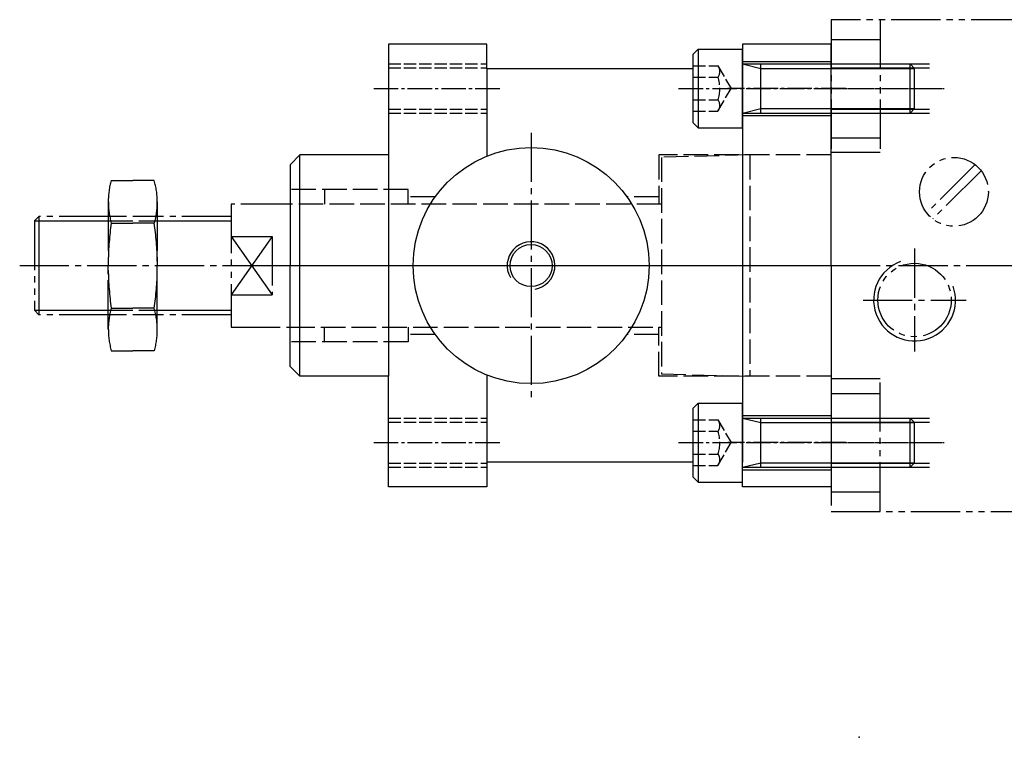
# Model space of a CAD drawing. Extents: x -247 to 291, y 0 to 388.
# Drawn here: x -171 to 30, y 0 to 146 of the extents above; entities that cross this region are included whole.
import ezdxf

# ---------------------------------------------------------------- set-up
doc = ezdxf.new("R2010")
doc.units = 0
for name, pattern in [('GEN3', [6.25, 5, -1.25]), ('GEN3A', [3.125, 2.5, -0.625]), ('GEN4A', [16.25, 10, -1.25, 1.25, -1.25, 1.25, -1.25]), ('GEN7', [13.75, 10, -1.25, 1.25, -1.25]), ('GEN7A', [6.875, 5, -0.625, 0.625, -0.625])]:
    doc.linetypes.add(name, pattern=pattern)
doc.layers.get('0').update_dxf_attribs({"linetype": 'CONTINUOUS'})
for name, color, linetype in [('MSF25M-0', 7, 'CONTINUOUS'), ('MSF25M-4', 3, 'CONTINUOUS'), ('MSF25M-7', 4, 'GEN7'), ('MSL_F25_80-0', 7, 'CONTINUOUS'), ('MSL_F25_80-0N', 7, 'CONTINUOUS'), ('MSL_F25_80-3', 6, 'GEN3'), ('MSL_F25_80-3A', 6, 'GEN3A'), ('MSL_F25_80-3AN', 6, 'GEN3A'), ('MSL_F25_80-3N', 6, 'GEN3'), ('MSL_F25_80-4', 3, 'CONTINUOUS'), ('MSL_F25_80-4N', 3, 'CONTINUOUS'), ('MSL_F25_80-5', 3, 'CONTINUOUS'), ('MSL_F25_80-7', 4, 'GEN7'), ('MSL_F25_80-7A', 4, 'GEN7A'), ('MSL_F25_80-7AN', 4, 'GEN7A'), ('ZYL_80_ISO6431-0', 7, 'CONTINUOUS'), ('ZYL_80_ISO6431-3', 6, 'GEN3'), ('ZYL_80_ISO6431-4', 3, 'CONTINUOUS'), ('ZYL_80_ISO6431-4A', 3, 'GEN4A'), ('ZYL_80_ISO6431-7', 4, 'GEN7'), ('ZYL_80_ISO6431-7A', 4, 'GEN7A')]:
    doc.layers.add(name, color=color, linetype=linetype)

# ---------------------------------------------------------------- blocks, each defined once
blk = doc.blocks.new('*U13')
at = {"layer": 'MSL_F25_80-3A'}
for p, q in [((0, 5), (20, 5)), ((0, 4.188), (20, 4.188)), ((0, -4.188), (20, -4.188)), ((0, -5), (20, -5))]:
    blk.add_line(p, q, dxfattribs=at)
at = {"layer": 'MSL_F25_80-7A'}
blk.add_line((-3, 0), (23, 0), dxfattribs=at)
blk = doc.blocks.new('*U11')
at = {"layer": 'MSL_F25_80-3A'}
for p, q in [((0, 5), (20, 5)), ((0, 4.188), (20, 4.188)), ((0, -4.188), (20, -4.188)), ((0, -5), (20, -5))]:
    blk.add_line(p, q, dxfattribs=at)
at = {"layer": 'MSL_F25_80-7A'}
blk.add_line((-3, 0), (23, 0), dxfattribs=at)
blk = doc.blocks.new('*U55')
at = {"layer": 'MSL_F25_80-0'}
for p, q in [((0, 5.5), (18, 5.5)), ((0, -5.5), (18, -5.5))]:
    blk.add_line(p, q, dxfattribs=at)
at = {"layer": 'MSL_F25_80-7A'}
blk.add_line((21, 0), (-3, 0), dxfattribs=at)
blk = doc.blocks.new('*U61')
at = {"layer": 'MSL_F25_80-3'}
for p, q in [((0, 5.5), (18, 5.5)), ((0, -5.5), (18, -5.5))]:
    blk.add_line(p, q, dxfattribs=at)
at = {"layer": 'MSL_F25_80-7A'}
blk.add_line((21, 0), (-3, 0), dxfattribs=at)
blk.add_blockref('*U55', (0, 0))
blk = doc.blocks.new('*U56')
at = {"layer": 'MSL_F25_80-0'}
for p, q in [((0, 4.188), (20, 4.188)), ((0, -4.188), (20, -4.188))]:
    blk.add_line(p, q, dxfattribs=at)
at = {"layer": 'MSL_F25_80-4'}
for p, q in [((0, 5), (20, 5)), ((0, -5), (20, -5))]:
    blk.add_line(p, q, dxfattribs=at)
at = {"layer": 'MSL_F25_80-7A'}
blk.add_line((-3, 0), (23, 0), dxfattribs=at)
blk = doc.blocks.new('*U62')
at = {"layer": 'MSL_F25_80-3'}
for p, q in [((16.07985, 5), (20, 5)), ((16.89185, 4.188), (20, 4.188)), ((16.07985, -5), (20, -5)), ((16.89185, -4.188), (20, -4.188))]:
    blk.add_line(p, q, dxfattribs=at)
at = {"layer": 'MSL_F25_80-7A'}
blk.add_line((-3, 0), (23, 0), dxfattribs=at)
blk.add_blockref('*U56', (0, 0))
blk = doc.blocks.new('*U57')
at = {"layer": 'MSL_F25_80-0N'}
for p, q in [((-10, 7), (-9, 8)), ((-10, -7), (-10, 7)), ((-9, 8), (0, 8)), ((-9, 8), (-9, -8)), ((0, 5), (0, 8)), ((0, 5), (34.08, 5)), ((0, -5), (0, 5)), ((3.75, -5), (3.75, 5)), ((35, 4.08), (34.08, 5)), ((34.08, -5), (34.08, 5)), ((35, -4.08), (35, 4.08)), ((0, -5), (34.08, -5)), ((0, -8), (0, -5)), ((35, -4.08), (34.08, -5)), ((-10, -7), (-9, -8)), ((-9, -8), (0, -8))]:
    blk.add_line(p, q, dxfattribs=at)
at = {"layer": 'MSL_F25_80-3AN'}
for p, q in [((-10, 4.62), (-5, 4.62)), ((-5, 4.62), (-2.33, 0)), ((-10, 2.31), (-5, 2.31)), ((-5, -4.62), (-2.33, 0)), ((-10, -2.31), (-5, -2.31)), ((-10, -4.62), (-5, -4.62))]:
    blk.add_line(p, q, dxfattribs=at)
for centre, radius, start, end in [((-6.48, 3.46), 1.88, 322.1211, 37.8789), ((-11.53, 0), 6.93, 340.5288, 19.4712), ((-6.48, -3.46), 1.88, 322.1211, 37.8789)]:
    blk.add_arc(centre, radius, start, end, dxfattribs=at)
at = {"layer": 'MSL_F25_80-4N'}
for p, q in [((0, 5), (3.75, 4.08)), ((3.75, 4.08), (35, 4.08)), ((0, -5), (3.75, -4.08)), ((3.75, -4.08), (35, -4.08))]:
    blk.add_line(p, q, dxfattribs=at)
at = {"layer": 'MSL_F25_80-7AN'}
blk.add_line((-13, 0), (38, 0), dxfattribs=at)
blk = doc.blocks.new('*U63')
at = {"layer": 'MSL_F25_80-0N'}
for p, q in [((-10, 7), (-9, 8)), ((-10, -7), (-10, 7)), ((-9, 8), (0, 8)), ((-9, 8), (-9, -8)), ((0, 5), (0, 8)), ((0, -5), (0, 5)), ((0, -8), (0, -5)), ((-10, -7), (-9, -8)), ((-9, -8), (0, -8))]:
    blk.add_line(p, q, dxfattribs=at)
at = {"layer": 'MSL_F25_80-3AN'}
for p, q in [((-10, 4.62), (-5, 4.62)), ((-5, 4.62), (-2.33, 0)), ((-10, 2.31), (-5, 2.31)), ((-5, -4.62), (-2.33, 0)), ((-10, -2.31), (-5, -2.31)), ((-10, -4.62), (-5, -4.62))]:
    blk.add_line(p, q, dxfattribs=at)
for centre, radius, start, end in [((-6.48, 3.47), 1.88, 322.1211, 37.8789), ((-11.53, 0), 6.93, 340.5288, 19.4712), ((-6.48, -3.47), 1.88, 322.1211, 37.8789)]:
    blk.add_arc(centre, radius, start, end, dxfattribs=at)
at = {"layer": 'MSL_F25_80-3N'}
for p, q in [((0, 5), (18, 5)), ((0, 5), (3.75, 4.08)), ((3.75, -5), (3.75, 5)), ((3.75, 4.08), (18, 4.08)), ((18, 5), (34.08, 5)), ((18, 4.08), (35, 4.08)), ((35, 4.08), (34.08, 5)), ((34.08, -5), (34.08, 5)), ((35, -4.08), (35, 4.08)), ((0, -5), (3.75, -4.08)), ((0, -5), (18, -5)), ((3.75, -4.08), (18, -4.08)), ((18, -4.08), (35, -4.08)), ((18, -5), (34.08, -5)), ((35, -4.08), (34.08, -5))]:
    blk.add_line(p, q, dxfattribs=at)
at = {"layer": 'MSL_F25_80-7AN'}
blk.add_line((-13, 0), (38, 0), dxfattribs=at)
blk.add_blockref('*U57', (0, 0))
blk = doc.blocks.new('*U70')
at = {"layer": 'MSL_F25_80-0'}
for p, q in [((0, 5.5), (18, 5.5)), ((0, -5.5), (18, -5.5))]:
    blk.add_line(p, q, dxfattribs=at)
at = {"layer": 'MSL_F25_80-7A'}
blk.add_line((21, 0), (-3, 0), dxfattribs=at)
blk = doc.blocks.new('*U76')
at = {"layer": 'MSL_F25_80-3'}
for p, q in [((0, 5.5), (18, 5.5)), ((0, -5.5), (18, -5.5))]:
    blk.add_line(p, q, dxfattribs=at)
at = {"layer": 'MSL_F25_80-7A'}
blk.add_line((21, 0), (-3, 0), dxfattribs=at)
blk.add_blockref('*U70', (0, 0))
blk = doc.blocks.new('*U71')
at = {"layer": 'ZYL_80_ISO6431-0'}
for p, q in [((0, 4.188), (20, 4.188)), ((0, -4.188), (20, -4.188))]:
    blk.add_line(p, q, dxfattribs=at)
at = {"layer": 'ZYL_80_ISO6431-4'}
for p, q in [((0, 5), (20, 5)), ((0, -5), (20, -5))]:
    blk.add_line(p, q, dxfattribs=at)
at = {"layer": 'ZYL_80_ISO6431-7A'}
blk.add_line((-3, 0), (23, 0), dxfattribs=at)
blk = doc.blocks.new('*U77')
at = {"layer": 'ZYL_80_ISO6431-3'}
for p, q in [((16.07985, 5), (20, 5)), ((16.89185, 4.188), (20, 4.188)), ((16.07985, -5), (20, -5)), ((16.89185, -4.188), (20, -4.188))]:
    blk.add_line(p, q, dxfattribs=at)
at = {"layer": 'ZYL_80_ISO6431-7A'}
blk.add_line((-3, 0), (23, 0), dxfattribs=at)
blk.add_blockref('*U71', (0, 0))
blk = doc.blocks.new('*U72')
at = {"layer": 'MSL_F25_80-0N'}
for p, q in [((-10, 7), (-9, 8)), ((-10, -7), (-10, 7)), ((-9, 8), (0, 8)), ((-9, 8), (-9, -8)), ((0, 5), (0, 8)), ((0, 5), (34.08, 5)), ((0, -5), (0, 5)), ((3.75, -5), (3.75, 5)), ((35, 4.08), (34.08, 5)), ((34.08, -5), (34.08, 5)), ((35, -4.08), (35, 4.08)), ((0, -5), (34.08, -5)), ((0, -8), (0, -5)), ((35, -4.08), (34.08, -5)), ((-10, -7), (-9, -8)), ((-9, -8), (0, -8))]:
    blk.add_line(p, q, dxfattribs=at)
at = {"layer": 'MSL_F25_80-3AN'}
for p, q in [((-10, 4.62), (-5, 4.62)), ((-5, 4.62), (-2.33, 0)), ((-10, 2.31), (-5, 2.31)), ((-5, -4.62), (-2.33, 0)), ((-10, -2.31), (-5, -2.31)), ((-10, -4.62), (-5, -4.62))]:
    blk.add_line(p, q, dxfattribs=at)
for centre, radius, start, end in [((-6.48, 3.46), 1.88, 322.1211, 37.8789), ((-11.53, 0), 6.93, 340.5288, 19.4712), ((-6.48, -3.46), 1.88, 322.1211, 37.8789)]:
    blk.add_arc(centre, radius, start, end, dxfattribs=at)
at = {"layer": 'MSL_F25_80-4N'}
for p, q in [((0, 5), (3.75, 4.08)), ((3.75, 4.08), (35, 4.08)), ((0, -5), (3.75, -4.08)), ((3.75, -4.08), (35, -4.08))]:
    blk.add_line(p, q, dxfattribs=at)
at = {"layer": 'MSL_F25_80-7AN'}
blk.add_line((-13, 0), (38, 0), dxfattribs=at)
blk = doc.blocks.new('*U78')
at = {"layer": 'MSL_F25_80-0N'}
for p, q in [((-10, 7), (-9, 8)), ((-10, -7), (-10, 7)), ((-9, 8), (0, 8)), ((-9, 8), (-9, -8)), ((0, 5), (0, 8)), ((0, -5), (0, 5)), ((0, -8), (0, -5)), ((-10, -7), (-9, -8)), ((-9, -8), (0, -8))]:
    blk.add_line(p, q, dxfattribs=at)
at = {"layer": 'MSL_F25_80-3AN'}
for p, q in [((-10, 4.62), (-5, 4.62)), ((-5, 4.62), (-2.33, 0)), ((-10, 2.31), (-5, 2.31)), ((-5, -4.62), (-2.33, 0)), ((-10, -2.31), (-5, -2.31)), ((-10, -4.62), (-5, -4.62))]:
    blk.add_line(p, q, dxfattribs=at)
for centre, radius, start, end in [((-6.48, 3.46), 1.88, 322.1211, 37.8789), ((-11.53, 0), 6.93, 340.5288, 19.4712), ((-6.48, -3.47), 1.88, 322.1211, 37.8789)]:
    blk.add_arc(centre, radius, start, end, dxfattribs=at)
at = {"layer": 'MSL_F25_80-3N'}
for p, q in [((0, 5), (18, 5)), ((0, 5), (3.75, 4.08)), ((3.75, -5), (3.75, 5)), ((3.75, 4.08), (18, 4.08)), ((18, 5), (34.08, 5)), ((18, 4.08), (35, 4.08)), ((35, 4.08), (34.08, 5)), ((34.08, -5), (34.08, 5)), ((35, -4.08), (35, 4.08)), ((0, -5), (3.75, -4.08)), ((0, -5), (18, -5)), ((3.75, -4.08), (18, -4.08)), ((18, -4.08), (35, -4.08)), ((18, -5), (34.08, -5)), ((35, -4.08), (34.08, -5))]:
    blk.add_line(p, q, dxfattribs=at)
at = {"layer": 'MSL_F25_80-7AN'}
blk.add_line((-13, 0), (38, 0), dxfattribs=at)
blk.add_blockref('*U72', (0, 0))
blk = doc.blocks.new('*U82', base_point=(0, -57.67))
at = {"layer": 'MSF25M-0'}
blk.add_circle((0, -57.67), 4.28, dxfattribs=at)
at = {"layer": 'MSF25M-4'}
blk.add_arc((0, -57.67), 4.86, 280, 210, dxfattribs=at)

msp = doc.modelspace()

# ---------------------------------------------------------------- linework, layer by layer
msp.add_point((0, 0))
msp.add_point((0, 0))
msp.add_point((0, 0))
msp.add_point((0, 0))
msp.add_point((0, 0))
msp.add_point((0, 0))
msp.add_point((0, 0))
msp.add_point((0, 0))
msp.add_point((0, 0))
msp.add_point((0, 0))
msp.add_point((0, 0))
msp.add_point((0, 0))
msp.add_point((0, 0))
msp.add_point((0, 0))
msp.add_point((0, 0))
msp.add_point((0, 0))
msp.add_point((0, 0))
msp.add_point((0, 0))
msp.add_point((0, 0))
msp.add_point((0, 0))
msp.add_point((0, 0))
msp.add_point((0, 0))
msp.add_point((0, 0))
msp.add_point((0, 0))
msp.add_point((0, 0))
msp.add_point((0, 0))
msp.add_point((0, 0))
msp.add_point((0, 0))
msp.add_point((0, 0))
msp.add_point((0, 0))
msp.add_point((0, 0))
msp.add_point((0, 0))
msp.add_point((0, 0))
msp.add_point((0, 0))
msp.add_point((0, 0))
msp.add_point((0, 0))
msp.add_point((0, 0))
msp.add_point((0, 0))
msp.add_point((0, 0))
msp.add_point((0, 0))
msp.add_point((0, 0))
msp.add_point((0, 0))
msp.add_point((0, 0))
msp.add_point((0, 0))
msp.add_point((0, 0))
msp.add_point((0, 0))
msp.add_point((0, 0))
msp.add_point((0, 0))
msp.add_point((0, 0))
msp.add_point((0, 0))
msp.add_point((0, 0))
msp.add_point((0, 0))
msp.add_point((0, 0))
msp.add_point((0, 0))
msp.add_point((0, 0))
msp.add_point((0, 0))
msp.add_point((0, 0))
msp.add_point((0, 0))
msp.add_point((0, 0))
msp.add_point((0, 0))
msp.add_point((0, 0))
msp.add_point((0, 0))
msp.add_point((0, 0))
msp.add_point((0, 0))
msp.add_point((0, 0))
msp.add_point((0, 0))
msp.add_point((0, 0))
msp.add_point((0, 0))
msp.add_point((0, 0))
msp.add_point((0, 0))
at = {"color": 7}
msp.add_point((0, 0), dxfattribs=at)
msp.add_point((0, 0), dxfattribs=at)
msp.add_point((0, 0), dxfattribs=at)
msp.add_point((0, 0), dxfattribs=at)
at = {"layer": 'MSF25M-7'}
msp.add_line((-66.71, 122.91), (-66.71, 68.91), dxfattribs=at)
at = {"layer": 'MSL_F25_80-0'}
for p, q in [((-95.71, 140.91), (-95.71, 118.41)), ((-75.71, 140.91), (-95.71, 140.91)), ((-75.71, 135.91), (-75.71, 140.91)), ((-23.71, 140.91), (-23.71, 135.91)), ((-5.71, 140.91), (-23.71, 140.91)), ((-5.71, 95.91), (-5.71, 140.91)), ((-75.71, 135.91), (-75.71, 118.16)), ((-33.71, 135.91), (-75.71, 135.91)), ((-23.71, 135.91), (-23.71, 55.91)), ((-115.71, 116.41), (-113.71, 118.41)), ((-113.71, 73.41), (-113.71, 118.41)), ((-95.71, 118.41), (-113.71, 118.41)), ((-95.71, 118.41), (-95.71, 73.41)), ((-115.71, 116.41), (-115.71, 95.91)), ((-115.71, 75.41), (-115.71, 95.91)), ((-5.71, 95.91), (-5.71, 50.91)), ((-115.71, 75.41), (-113.71, 73.41)), ((-95.71, 73.41), (-113.71, 73.41)), ((-95.71, 50.91), (-95.71, 73.41)), ((-75.71, 73.66), (-75.71, 55.91)), ((-33.71, 55.91), (-75.71, 55.91)), ((-75.71, 55.91), (-75.71, 50.91)), ((-23.71, 50.91), (-23.71, 55.91)), ((-75.71, 50.91), (-95.71, 50.91)), ((-5.71, 50.91), (-23.71, 50.91))]:
    msp.add_line(p, q, dxfattribs=at)
msp.add_circle((-66.71, 95.91), 24, dxfattribs=at)
at = {"layer": 'MSL_F25_80-3'}
for p, q in [((-5.71, 118.41), (-40.71, 118.41)), ((-40.71, 118.41), (-40.71, 108.41)), ((-91.71, 111.41), (-115.71, 111.41)), ((-108.71, 111.41), (-108.71, 108.41)), ((-91.71, 108.41), (-91.71, 111.41)), ((-86.21, 109.91), (-91.71, 109.91)), ((-40.71, 109.91), (-47.22, 109.91)), ((-108.71, 80.41), (-108.71, 83.41)), ((-91.71, 83.41), (-91.71, 80.41)), ((-40.71, 73.41), (-40.71, 83.41)), ((-91.71, 80.41), (-115.71, 80.41)), ((-86.21, 81.91), (-91.71, 81.91)), ((-40.71, 81.91), (-47.22, 81.91)), ((-5.71, 73.41), (-40.71, 73.41))]:
    msp.add_line(p, q, dxfattribs=at)
at = {"layer": 'MSL_F25_80-5'}
for points in [[(-115.71, 108.41, 0, 0.837, 0), (-113.42, 109.39, 0, 0, 0), (-108.71, 111.41, 0, 0, 0)], [(-115.71, 83.41, 0, 0.837, 0), (-113.42, 82.42, 0, 0, 0), (-108.71, 80.41, 0, 0, 0)]]:
    msp.add_lwpolyline(points, format="xyseb", dxfattribs=at)
at = {"layer": 'MSL_F25_80-7'}
msp.add_line((-119.71, 95.91), (-3.71, 95.91), dxfattribs=at)
at = {"layer": 'MSL_F25_80-7AN'}
for p, q in [((-36.71, 131.91), (17.29, 131.91)), ((-36.71, 59.91), (17.29, 59.91))]:
    msp.add_line(p, q, dxfattribs=at)
at = {"layer": 'ZYL_80_ISO6431-3'}
for p, q in [((-22.21, 118.41), (-40.21, 117.91)), ((-22.21, 118.41), (-22.21, 73.41)), ((-40.21, 117.91), (-40.21, 73.9)), ((-40.21, 108.41), (-115.71, 108.41)), ((-142.72, 105.91), (-152.71, 105.91)), ((-152.71, 104.99), (-142.72, 104.99)), ((-152.71, 86.83), (-142.72, 86.83)), ((-142.72, 85.91), (-152.71, 85.91)), ((-115.71, 83.41), (-40.21, 83.41)), ((-40.21, 73.9), (-22.21, 73.41))]:
    msp.add_line(p, q, dxfattribs=at)
at = {"layer": 'ZYL_80_ISO6431-4'}
for p, q in [((-167.71, 104.99), (-152.71, 104.99)), ((-166.79, 105.91), (-166.79, 85.91)), ((-142.72, 104.99), (-127.71, 104.99)), ((-127.71, 101.85), (-119.38, 89.97)), ((-119.38, 101.85), (-127.71, 89.97)), ((-167.71, 86.83), (-152.71, 86.83)), ((-142.72, 86.83), (-127.71, 86.83))]:
    msp.add_line(p, q, dxfattribs=at)
msp.add_arc((11.29, 88.91), 8.33, 110, 20, dxfattribs=at)
at = {"layer": 'ZYL_80_ISO6431-4A'}
for p, q in [((32.79, 145.91), (-5.71, 145.91)), ((-5.71, 145.91), (-5.71, 118.41)), ((4.29, 145.91), (4.29, 118.91)), ((-5.71, 141.91), (4.29, 141.91)), ((-5.71, 121.91), (4.29, 121.91)), ((4.29, 118.91), (-5.71, 118.91)), ((23.58, 116.44), (13.76, 106.62)), ((24.82, 115.2), (14.99, 105.38)), ((-152.09, 113.23), (-147.71, 113.23)), ((-143.33, 113.23), (-147.71, 113.23)), ((-152.71, 108.9), (-152.71, 95.91)), ((-142.72, 108.9), (-142.72, 95.91)), ((-127.71, 108.41), (-127.71, 83.41)), ((-115.71, 108.41), (-127.71, 108.41)), ((-167.71, 104.99), (-166.79, 105.91)), ((-167.71, 104.99), (-167.71, 86.83)), ((-152.71, 105.91), (-166.79, 105.91)), ((-152.09, 104.57), (-147.71, 104.57)), ((-143.33, 104.57), (-147.71, 104.57)), ((-127.71, 105.91), (-142.72, 105.91)), ((-127.71, 101.85), (-119.38, 101.85)), ((-119.38, 101.85), (-119.38, 89.97)), ((-152.7, 96.83), (-152.71, 95.91)), ((-142.73, 96.83), (-142.72, 95.91)), ((-152.7, 94.99), (-152.71, 95.91)), ((-152.71, 82.92), (-152.71, 95.91)), ((-142.73, 94.99), (-142.72, 95.91)), ((-142.72, 82.92), (-142.72, 95.91)), ((-127.71, 89.97), (-119.38, 89.97)), ((-167.71, 86.83), (-166.79, 85.91)), ((-152.09, 87.25), (-147.71, 87.25)), ((-143.33, 87.25), (-147.71, 87.25)), ((-152.71, 85.91), (-166.79, 85.91)), ((-127.71, 85.91), (-142.72, 85.91)), ((-127.71, 83.41), (-115.71, 83.41)), ((-152.09, 78.59), (-147.71, 78.59)), ((-143.33, 78.59), (-147.71, 78.59)), ((-5.71, 73.41), (-5.71, 45.91)), ((4.29, 72.91), (-5.71, 72.91)), ((4.29, 45.91), (4.29, 72.91)), ((-5.71, 69.91), (4.29, 69.91)), ((-5.71, 49.91), (4.29, 49.91)), ((-5.71, 45.91), (32.79, 45.91))]:
    msp.add_line(p, q, dxfattribs=at)
for centre, radius in [((19.29, 110.91), 7), ((11.29, 88.91), 7.47)]:
    msp.add_circle(centre, radius, dxfattribs=at)
for centre, radius, start, end in [((-136.7, 108.9), 16, 164.281, 180), ((-158.72, 108.9), 15.98, 0, 15.7185), ((-136.7, 108.9), 15.98, 180, 195.719), ((-158.72, 108.9), 16, 344.2815, 0), ((-91.48, 95.91), 61.23, 171.868, 179.141), ((-203.95, 95.91), 61.23, 0.8594, 8.1316), ((-91.48, 95.91), 61.23, 180.859, 188.132), ((-203.95, 95.91), 61.23, 351.8684, 359.1406), ((-136.7, 82.92), 16, 164.281, 180), ((-158.72, 82.92), 15.98, 0, 15.7185), ((-136.7, 82.92), 15.98, 180, 195.719), ((-158.72, 82.92), 16, 344.2815, 0)]:
    msp.add_arc(centre, radius, start, end, dxfattribs=at)
at = {"layer": 'ZYL_80_ISO6431-7'}
for p, q in [((11.29, 99.37), (11.29, 78.44)), ((-170.71, 95.91), (129.29, 95.91)), ((0.82, 88.91), (21.75, 88.91))]:
    msp.add_line(p, q, dxfattribs=at)

# ---------------------------------------------------------------- block references
at = {"layer": 'MSF25M-0'}
msp.add_blockref('*U82', (-66.71, 95.91), dxfattribs=at)
at = {"layer": 'MSL_F25_80-0'}
for name, p in [('*U11', (-95.71, 131.91)), ('*U61', (-23.71, 131.91)), ('*U13', (-95.71, 59.91)), ('*U76', (-23.71, 59.91))]:
    msp.add_blockref(name, p, dxfattribs=at)
at = {"layer": 'MSL_F25_80-0N'}
for name, p in [('*U63', (-23.71, 131.91)), ('*U78', (-23.71, 59.91))]:
    msp.add_blockref(name, p, dxfattribs=at)
at = {"layer": 'ZYL_80_ISO6431-0'}
for name, p in [('*U62', (-5.71, 131.91)), ('*U77', (-5.71, 59.91))]:
    msp.add_blockref(name, p, dxfattribs=at)

doc.saveas('drawing.dxf')
